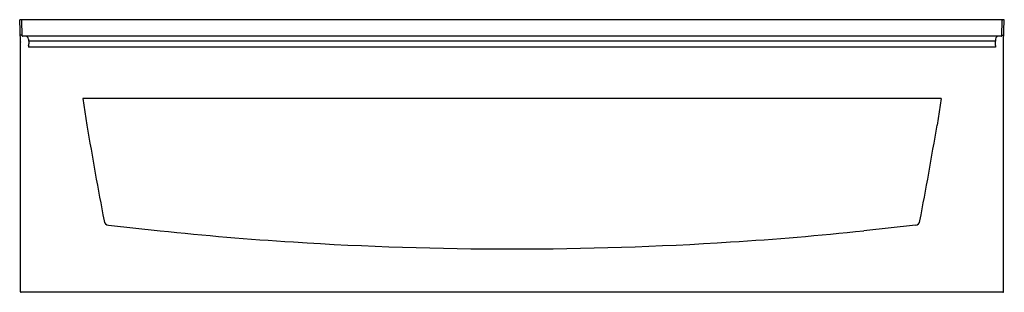
# Model space of a CAD drawing. Units: inches. Extents: x 338.9 to 398.9, y -43.2 to -26.6.
import ezdxf

# ---------------------------------------------------------------- set-up
doc = ezdxf.new("R2010")
doc.units = ezdxf.units.IN
doc.header["$LTSCALE"] = 0.64311
doc.header["$MEASUREMENT"] = 0
doc.layers.get('0').update_dxf_attribs({"color": 255, "linetype": 'CONTINUOUS'})
doc.layers.get('Defpoints').update_dxf_attribs({"linetype": 'CONTINUOUS'})
doc.styles.get("Standard").update_dxf_attribs({"font": 'txt', "width": 0.8})

msp = doc.modelspace()

# ---------------------------------------------------------------- linework, layer by layer
for p, q in [((398.883, -26.589), (338.884, -26.589)), ((338.931, -27.941), (338.884, -26.589)), ((339.043, -27.562), (339.011, -26.647)), ((398.724, -27.562), (398.756, -26.647)), ((398.836, -27.941), (398.883, -26.589)), ((338.984, -27.532), (338.917, -27.532)), ((398.694, -27.591), (339.073, -27.591)), ((398.783, -27.532), (398.851, -27.532)), ((338.933, -43.171), (338.933, -27.964)), ((339.424, -28.185), (339.411, -28.267)), ((339.425, -27.773), (339.435, -28.053)), ((398.338, -27.892), (339.429, -27.892)), ((398.342, -27.773), (398.332, -28.053)), ((398.343, -28.185), (398.356, -28.267)), ((398.834, -43.171), (398.834, -27.964)), ((398.356, -28.267), (339.411, -28.267)), ((342.736, -31.394), (342.981, -33.022)), ((395.031, -31.394), (342.736, -31.394)), ((395.031, -31.394), (394.786, -33.022)), ((344.298, -39.108), (347.44, -39.455)), ((393.469, -39.108), (390.327, -39.455)), ((398.803, -43.202), (338.964, -43.202))]:
    msp.add_line(p, q)
for centre, radius, start, end in [((338.951, -26.649), 0.0601, 2.07127, 88.09714), ((398.817, -26.649), 0.0601, 91.90286, 177.92873), ((338.985, -27.596), 0.0642, 22.4488, 91.28444), ((339.073, -27.561), 0.03, 182.00122, 270), ((339.237, -27.779), 0.188, 2, 90), ((339.29, -27.654), 0.063, 26.53096, 90), ((398.53, -27.779), 0.188, 90, 178), ((398.477, -27.654), 0.063, 90, 153.46904), ((398.694, -27.561), 0.03, 270, 357.99878), ((398.782, -27.596), 0.0642, 88.71556, 157.5512), ((339.087, -27.935), 0.156, 182.01372, 190.74546), ((338.619, -28.053), 0.815, 350.67925, 0.05205), ((399.148, -28.053), 0.815, 179.94795, 189.32075), ((398.68, -27.935), 0.156, 349.25454, 357.98628), ((668.522, 22.121), 330.179, 189.61397, 190.64132), ((69.245, 22.121), 330.179, 349.35868, 350.38603), ((344.319, -38.809), 0.3, 187.7794, 266.0325), ((393.448, -38.809), 0.3, 273.9675, 352.2206), ((368.883, 167.743), 208.304, 264.09146, 266.33256), ((368.884, 167.743), 208.304, 273.66744, 275.90854), ((368.884, 167.745), 208.306, 266.33253, 273.66747), ((338.964, -43.171), 0.031, 180.08424, 269.20714), ((398.803, -43.171), 0.031, 270.79286, 359.91576)]:
    msp.add_arc(centre, radius, start, end)

# ---------------------------------------------------------------- texts
at = {"layer": 'Defpoints'}
for tag, p, s in [('MODELNUMBER', (368.884, -43.199), '71341120'), ('TRADENAME', (368.884, -43.2), 'PERFORMA2'), ('PRODUCT', (368.884, -43.202), 'BATH')]:
    msp.add_attdef(tag, p, s, height=0.001, dxfattribs=at)

doc.saveas('drawing.dxf')
